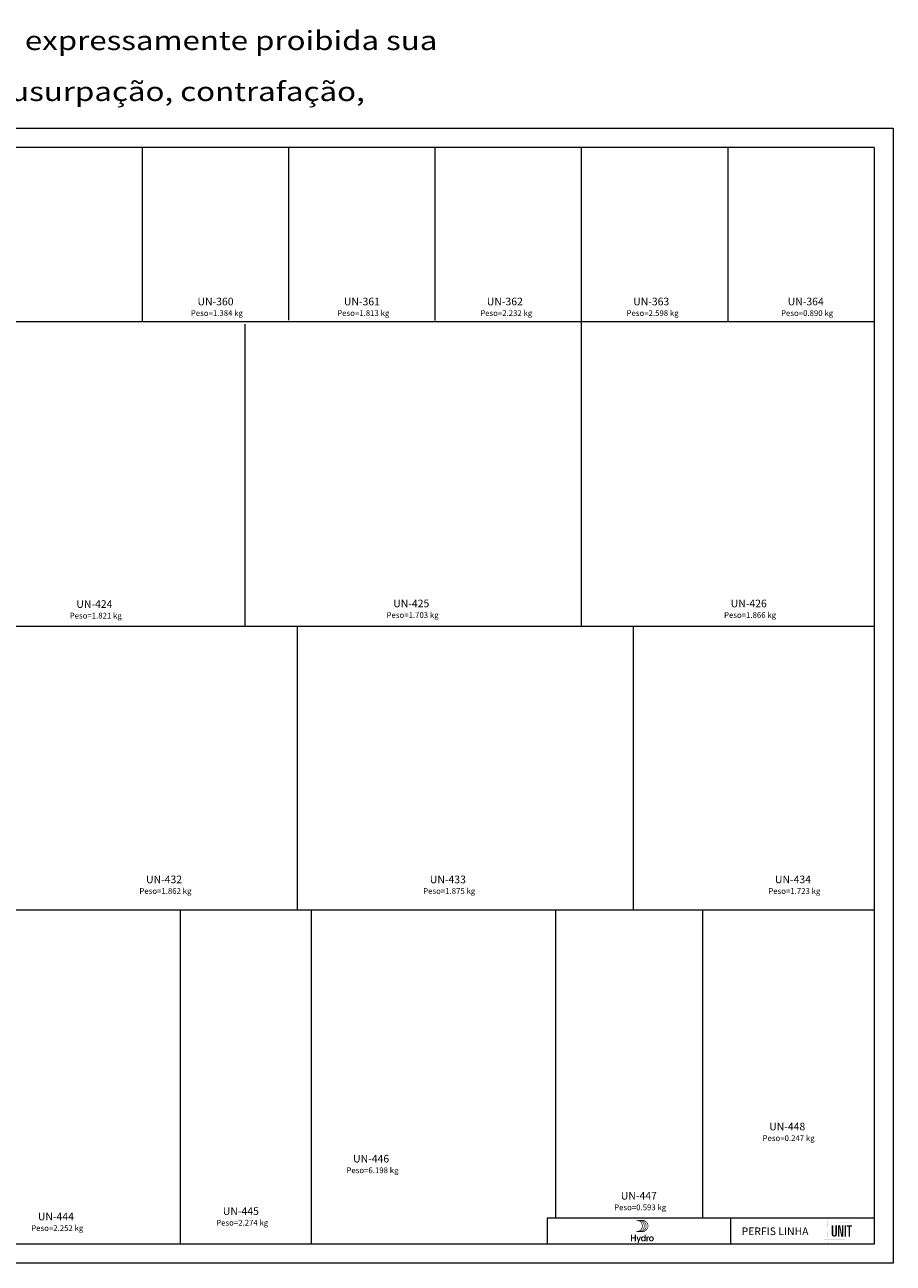
# Model space of a CAD drawing. Units: millimetres. Extents: x -1 to 2640, y 0 to 1291.
# Drawn here: x 1286 to 1740, y 0 to 648 of the extents above; entities that cross this region are included whole.
import ezdxf
from ezdxf.enums import TextEntityAlignment as Align

# ---------------------------------------------------------------- set-up
doc = ezdxf.new("R2010")
doc.units = ezdxf.units.MM
doc.header["$MEASUREMENT"] = 0
for name, color, linetype, lineweight in [('Level 1', 3, 'Continuous', 0), ('Level 2', 3, 'Continuous', 0), ('Level 63', 3, 'Continuous', 0)]:
    doc.layers.add(name, color=color, linetype=linetype, lineweight=lineweight)
doc.layers.add('LOGO', color=7, linetype='Continuous', lineweight=0, plot=False)
doc.styles.get("Standard").update_dxf_attribs({"font": 'txt.shx'})
doc.styles.add('Style-Arial', font='arial.ttf')
doc.styles.add('Style-WORKING', font='WORKING.shx')

# ---------------------------------------------------------------- blocks, each defined once
blk = doc.blocks.new('*U3')
at = {"layer": 'LOGO', "true_color": 0x58616b}
h = blk.add_hatch(color=251, dxfattribs=at)
edge = h.paths.add_edge_path()
edge.add_line((-0.04, 7.54), (-3.78, 7.54))
edge.add_spline(control_points=[(-3.78, 7.54), (-3.89, 7.54), (-3.98, 7.45), (-3.98, 7.34), (-3.98, 7.34), (-3.98, 7.23), (-3.89, 7.14), (-3.78, 7.14), (-3.78, 7.14), (-1.83, 7.14), (-0.24, 5.56), (-0.24, 3.61), (-0.24, 3.61), (-0.24, 1.66), (-1.83, 0.08), (-3.78, 0.08), (-3.78, 0.08), (-3.89, 0.08), (-3.98, -0.01), (-3.98, -0.12), (-3.98, -0.12), (-3.98, -0.23), (-3.89, -0.32), (-3.78, -0.32)], knot_values=[0, 0, 0, 0, 0.166667, 0.166667, 0.166667, 0.166667, 0.333333, 0.333333, 0.333333, 0.333333, 0.5, 0.5, 0.5, 0.5, 0.666667, 0.666667, 0.666667, 0.666667, 0.833333, 0.833333, 0.833333, 0.833333, 1, 1, 1, 1], degree=3, periodic=0)
edge.add_line((-3.78, -0.32), (-0.04, -0.32))
edge.add_spline(control_points=[(-0.04, -0.32), (2.13, -0.32), (3.89, 1.44), (3.89, 3.61), (3.89, 3.61), (3.89, 5.78), (2.13, 7.54), (-0.04, 7.54)], knot_values=[0, 0, 0, 0, 0.333333, 0.333333, 0.333333, 0.333333, 1, 1, 1, 1], degree=3, periodic=0)
edge = h.paths.add_edge_path(flags=16)
edge.add_spline(control_points=[(0.16, 3.61), (0.16, 5.12), (-0.7, 6.43), (-1.95, 7.09)], knot_values=[0, 0, 0, 0, 1, 1, 1, 1], degree=3, periodic=0)
edge.add_spline(control_points=[(-1.95, 7.09), (-0.28, 6.81), (1, 5.36), (1, 3.61), (1, 3.61), (1, 1.86), (-0.28, 0.41), (-1.95, 0.13)], knot_values=[0, 0, 0, 0, 0.5, 0.5, 0.5, 0.5, 1, 1, 1, 1], degree=3, periodic=0)
edge.add_spline(control_points=[(-1.95, 0.13), (-0.7, 0.79), (0.16, 2.1), (0.16, 3.61)], knot_values=[0, 0, 0, 0, 1, 1, 1, 1], degree=3, periodic=0)
edge = h.paths.add_edge_path(flags=16)
edge.add_spline(control_points=[(-0.71, 0.13), (0.55, 0.79), (1.4, 2.1), (1.4, 3.61), (1.4, 3.61), (1.4, 5.12), (0.55, 6.43), (-0.71, 7.09)], knot_values=[0, 0, 0, 0, 0.5, 0.5, 0.5, 0.5, 1, 1, 1, 1], degree=3, periodic=0)
edge.add_spline(control_points=[(-0.71, 7.09), (0.97, 6.81), (2.24, 5.36), (2.24, 3.61), (2.24, 3.61), (2.24, 1.86), (0.97, 0.41), (-0.71, 0.13)], knot_values=[0, 0, 0, 0, 0.333333, 0.333333, 0.333333, 0.333333, 1, 1, 1, 1], degree=3, periodic=0)
edge = h.paths.add_edge_path(flags=16)
edge.add_spline(control_points=[(0.54, 0.13), (1.79, 0.79), (2.65, 2.1), (2.65, 3.61), (2.65, 3.61), (2.65, 5.12), (1.79, 6.43), (0.54, 7.09)], knot_values=[0, 0, 0, 0, 0.5, 0.5, 0.5, 0.5, 1, 1, 1, 1], degree=3, periodic=0)
edge.add_spline(control_points=[(0.54, 7.09), (2.21, 6.81), (3.49, 5.36), (3.49, 3.61), (3.49, 3.61), (3.49, 1.86), (2.21, 0.41), (0.54, 0.13)], knot_values=[0, 0, 0, 0, 0.333333, 0.333333, 0.333333, 0.333333, 1, 1, 1, 1], degree=3, periodic=0)
at = {"layer": 'LOGO', "true_color": 0x58616b, "extrusion": (0, 0, -1)}
blk.add_hatch(color=251, dxfattribs=at).paths.add_polyline_path([(4.27, -6.4), (4.27, -2.21), (5.01, -2.21), (5.01, -3.91), (6.8, -3.91), (6.8, -2.21), (7.54, -2.21), (7.54, -6.4), (6.8, -6.4), (6.8, -4.57), (5.01, -4.57), (5.01, -6.4)])
h = blk.add_hatch(color=251, dxfattribs=at)
edge = h.paths.add_edge_path()
edge.add_line((3.3, -7.46), (2.82, -6.32))
edge.add_spline(control_points=[(2.82, -6.32), (3.17, -5.39), (3.6, -4.29), (3.98, -3.32)], knot_values=[0, 0, 0, 0, 1, 1, 1, 1], degree=3, periodic=0)
edge.add_line((3.98, -3.32), (3.2, -3.32))
edge.add_spline(control_points=[(3.2, -3.32), (2.86, -4.3), (2.66, -4.92), (2.45, -5.52), (2.45, -5.52), (2.26, -5.01), (1.95, -4.05), (1.7, -3.32)], knot_values=[0, 0, 0, 0, 0.5, 0.5, 0.5, 0.5, 1, 1, 1, 1], degree=3, periodic=0)
edge.add_line((1.7, -3.32), (0.93, -3.32))
edge.add_spline(control_points=[(0.93, -3.32), (1.47, -4.68), (2, -6.05), (2.58, -7.46)], knot_values=[0, 0, 0, 0, 1, 1, 1, 1], degree=3, periodic=0)
edge.add_line((2.58, -7.46), (3.3, -7.46))
h = blk.add_hatch(color=251, dxfattribs=at)
edge = h.paths.add_edge_path()
edge.add_spline(control_points=[(-1.47, -5.97), (-1.29, -6.24), (-0.94, -6.47), (-0.41, -6.47), (-0.41, -6.47), (0.43, -6.47), (1.01, -5.81), (1.01, -4.85), (1.01, -4.85), (1.01, -3.92), (0.45, -3.22), (-0.43, -3.22), (-0.43, -3.22), (-0.91, -3.22), (-1.26, -3.46), (-1.43, -3.71)], knot_values=[0, 0, 0, 0, 0.25, 0.25, 0.25, 0.25, 0.5, 0.5, 0.5, 0.5, 0.75, 0.75, 0.75, 0.75, 1, 1, 1, 1], degree=3, periodic=0)
edge.add_spline(control_points=[(-1.43, -3.71), (-1.43, -3.5), (-1.43, -3.32), (-1.43, -3.1)], knot_values=[0, 0, 0, 0, 1, 1, 1, 1], degree=3, periodic=0)
edge.add_line((-1.43, -3.1), (-1.43, -2.21))
edge.add_line((-1.43, -2.21), (-2.14, -2.21))
edge.add_line((-2.14, -2.21), (-2.14, -6.4))
edge.add_line((-2.14, -6.4), (-1.47, -6.4))
edge.add_line((-1.47, -6.4), (-1.47, -5.97))
edge = h.paths.add_edge_path(flags=0)
edge.add_line((-1.46, -5), (-1.45, -4.65))
edge.add_spline(control_points=[(-1.45, -4.65), (-1.38, -4.16), (-1.04, -3.81), (-0.58, -3.81), (-0.58, -3.81), (-0.04, -3.81), (0.28, -4.28), (0.28, -4.86)], knot_values=[0, 0, 0, 0, 0.308097, 0.308097, 0.308097, 0.308097, 1, 1, 1, 1], degree=3, periodic=0)
edge.add_spline(control_points=[(0.28, -4.86), (0.28, -5.45), (-0.04, -5.89), (-0.57, -5.89), (-0.57, -5.89), (-1.08, -5.89), (-1.4, -5.52), (-1.46, -5)], knot_values=[0, 0, 0, 0, 0.523487, 0.523487, 0.523487, 0.523487, 1, 1, 1, 1], degree=3, periodic=0)
h = blk.add_hatch(color=251, dxfattribs=at)
edge = h.paths.add_edge_path()
edge.add_line((-3.28, -3.32), (-3.28, -3.53))
edge.add_spline(control_points=[(-3.28, -3.53), (-3.28, -3.6), (-3.28, -3.67), (-3.27, -3.73), (-3.27, -3.73), (-3.38, -3.42), (-3.66, -3.25), (-4.01, -3.25), (-4.01, -3.25), (-4.09, -3.25), (-4.14, -3.25), (-4.18, -3.26)], knot_values=[0, 0, 0, 0, 0.333333, 0.333333, 0.333333, 0.333333, 0.666667, 0.666667, 0.666667, 0.666667, 1, 1, 1, 1], degree=3, periodic=0)
edge.add_line((-4.18, -3.26), (-4.18, -3.94))
edge.add_spline(control_points=[(-4.18, -3.94), (-4.13, -3.92), (-4.05, -3.91), (-3.98, -3.91), (-3.98, -3.91), (-3.42, -3.91), (-3.32, -4.31), (-3.32, -4.95)], knot_values=[0, 0, 0, 0, 0.5, 0.5, 0.5, 0.5, 1, 1, 1, 1], degree=3, periodic=0)
edge.add_line((-3.32, -4.95), (-3.32, -6.4))
edge.add_line((-3.32, -6.4), (-2.61, -6.4))
edge.add_line((-2.61, -6.4), (-2.61, -3.87))
edge.add_spline(control_points=[(-2.61, -3.87), (-2.61, -3.68), (-2.61, -3.5), (-2.6, -3.32)], knot_values=[0, 0, 0, 0, 1, 1, 1, 1], degree=3, periodic=0)
edge.add_line((-2.6, -3.32), (-3.28, -3.32))
h = blk.add_hatch(color=251, dxfattribs=at)
edge = h.paths.add_edge_path()
edge.add_spline(control_points=[(-5.01, -3.42), (-5.24, -3.29), (-5.53, -3.22), (-5.84, -3.22), (-5.84, -3.22), (-6.82, -3.22), (-7.46, -3.9), (-7.46, -4.86)], knot_values=[0, 0, 0, 0, 0.141199, 0.141199, 0.141199, 0.141199, 1, 1, 1, 1], degree=3, periodic=0)
edge.add_spline(control_points=[(-7.46, -4.86), (-7.46, -5.81), (-6.83, -6.49), (-5.83, -6.49), (-5.83, -6.49), (-4.84, -6.49), (-4.24, -5.81), (-4.24, -4.86), (-4.24, -4.86), (-4.24, -4.21), (-4.53, -3.69), (-5.01, -3.42)], knot_values=[0, 0, 0, 0, 0.374368, 0.374368, 0.374368, 0.374368, 0.748735, 0.748735, 0.748735, 0.748735, 1, 1, 1, 1], degree=3, periodic=0)
edge = h.paths.add_edge_path(flags=16)
edge.add_spline(control_points=[(-4.97, -4.86), (-4.97, -5.49), (-5.29, -5.9), (-5.83, -5.9), (-5.83, -5.9), (-6.38, -5.9), (-6.7, -5.49), (-6.7, -4.86), (-6.7, -4.86), (-6.7, -4.25), (-6.37, -3.81), (-5.83, -3.81), (-5.83, -3.81), (-5.3, -3.81), (-4.97, -4.25), (-4.97, -4.86)], knot_values=[0, 0, 0, 0, 0.2, 0.2, 0.2, 0.2, 0.4, 0.4, 0.4, 0.4, 0.6, 0.6, 0.6, 0.6, 1, 1, 1, 1], degree=3, periodic=0)
blk = doc.blocks.new('*U4')
at = {"linetype": 'Continuous', "lineweight": 13}
h = blk.add_hatch(color=8, dxfattribs=at)
edge = h.paths.add_edge_path()
edge.add_spline(control_points=[(-5.53, 6.08), (-5.53, 6.12), (-5.56, 6.15), (-5.61, 6.15), (-5.61, 6.15), (-5.65, 6.15), (-5.69, 6.12), (-5.69, 6.08), (-5.69, 6.08), (-5.69, 6.04), (-5.65, 6.01), (-5.61, 6.01), (-5.61, 6.01), (-5.58, 6.01), (-5.55, 6.03), (-5.54, 6.05)], knot_values=[0, 0, 0, 0, 0.421893, 0.421893, 0.421893, 0.421893, 0.63284, 0.63284, 0.63284, 0.63284, 0.843786, 0.843786, 0.843786, 0.843786, 1, 1, 1, 1], degree=3, periodic=0)
edge.add_line((-5.54, 6.05), (-5.53, 6.08))
h = blk.add_hatch(color=8, dxfattribs=at)
edge = h.paths.add_edge_path()
edge.add_spline(control_points=[(-5.53, 5.74), (-5.53, 5.78), (-5.56, 5.82), (-5.61, 5.82), (-5.61, 5.82), (-5.65, 5.82), (-5.69, 5.78), (-5.69, 5.74), (-5.69, 5.74), (-5.69, 5.7), (-5.65, 5.67), (-5.61, 5.67), (-5.61, 5.67), (-5.58, 5.67), (-5.55, 5.69), (-5.54, 5.71)], knot_values=[0, 0, 0, 0, 0.421873, 0.421873, 0.421873, 0.421873, 0.63281, 0.63281, 0.63281, 0.63281, 0.843746, 0.843746, 0.843746, 0.843746, 1, 1, 1, 1], degree=3, periodic=0)
edge.add_line((-5.54, 5.71), (-5.53, 5.74))
h = blk.add_hatch(color=8, dxfattribs=at)
edge = h.paths.add_edge_path()
edge.add_spline(control_points=[(-5.53, 5.41), (-5.53, 5.45), (-5.57, 5.48), (-5.61, 5.48), (-5.61, 5.48), (-5.65, 5.48), (-5.69, 5.44), (-5.69, 5.4), (-5.69, 5.4), (-5.69, 5.36), (-5.65, 5.33), (-5.61, 5.33), (-5.61, 5.33), (-5.58, 5.33), (-5.55, 5.35), (-5.54, 5.37)], knot_values=[0, 0, 0, 0, 0.415929, 0.415929, 0.415929, 0.415929, 0.62917, 0.62917, 0.62917, 0.62917, 0.842412, 0.842412, 0.842412, 0.842412, 1, 1, 1, 1], degree=3, periodic=0)
edge.add_line((-5.54, 5.37), (-5.53, 5.4))
edge.add_line((-5.53, 5.4), (-5.53, 5.41))
h = blk.add_hatch(color=8, dxfattribs=at)
edge = h.paths.add_edge_path()
edge.add_spline(control_points=[(-5.53, 5.07), (-5.53, 5.11), (-5.57, 5.14), (-5.61, 5.14), (-5.61, 5.14), (-5.65, 5.14), (-5.69, 5.11), (-5.69, 5.07), (-5.69, 5.07), (-5.69, 5.03), (-5.65, 4.99), (-5.61, 4.99), (-5.61, 4.99), (-5.58, 4.99), (-5.55, 5.01), (-5.54, 5.04)], knot_values=[0, 0, 0, 0, 0.415869, 0.415869, 0.415869, 0.415869, 0.629156, 0.629156, 0.629156, 0.629156, 0.842442, 0.842442, 0.842442, 0.842442, 1, 1, 1, 1], degree=3, periodic=0)
edge.add_line((-5.54, 5.04), (-5.53, 5.07))
edge.add_line((-5.53, 5.07), (-5.53, 5.07))
h = blk.add_hatch(color=8, dxfattribs=at)
edge = h.paths.add_edge_path()
edge.add_spline(control_points=[(-5.53, 4.73), (-5.53, 4.77), (-5.57, 4.8), (-5.61, 4.8), (-5.61, 4.8), (-5.65, 4.8), (-5.69, 4.77), (-5.69, 4.73), (-5.69, 4.73), (-5.69, 4.69), (-5.65, 4.66), (-5.61, 4.66), (-5.61, 4.66), (-5.58, 4.66), (-5.55, 4.67), (-5.54, 4.7)], knot_values=[0, 0, 0, 0, 0.415936, 0.415936, 0.415936, 0.415936, 0.629201, 0.629201, 0.629201, 0.629201, 0.842466, 0.842466, 0.842466, 0.842466, 1, 1, 1, 1], degree=3, periodic=0)
edge.add_line((-5.54, 4.7), (-5.53, 4.73))
edge.add_line((-5.53, 4.73), (-5.53, 4.73))
h = blk.add_hatch(color=8, dxfattribs=at)
edge = h.paths.add_edge_path()
edge.add_spline(control_points=[(-5.53, 4.39), (-5.53, 4.43), (-5.57, 4.46), (-5.61, 4.46), (-5.61, 4.46), (-5.65, 4.46), (-5.69, 4.43), (-5.69, 4.39), (-5.69, 4.39), (-5.69, 4.35), (-5.65, 4.32), (-5.61, 4.32), (-5.61, 4.32), (-5.58, 4.32), (-5.55, 4.34), (-5.54, 4.36)], knot_values=[0, 0, 0, 0, 0.415711, 0.415711, 0.415711, 0.415711, 0.628927, 0.628927, 0.628927, 0.628927, 0.842143, 0.842143, 0.842143, 0.842143, 1, 1, 1, 1], degree=3, periodic=0)
edge.add_line((-5.54, 4.36), (-5.53, 4.39))
edge.add_line((-5.53, 4.39), (-5.53, 4.39))
h = blk.add_hatch(color=8, dxfattribs=at)
edge = h.paths.add_edge_path()
edge.add_spline(control_points=[(-5.53, 4.05), (-5.53, 4.09), (-5.56, 4.13), (-5.61, 4.13), (-5.61, 4.13), (-5.65, 4.13), (-5.69, 4.09), (-5.69, 4.05), (-5.69, 4.05), (-5.69, 4.01), (-5.65, 3.98), (-5.61, 3.98), (-5.61, 3.98), (-5.58, 3.98), (-5.55, 4), (-5.54, 4.02)], knot_values=[0, 0, 0, 0, 0.421846, 0.421846, 0.421846, 0.421846, 0.63277, 0.63277, 0.63277, 0.63277, 0.843693, 0.843693, 0.843693, 0.843693, 1, 1, 1, 1], degree=3, periodic=0)
edge.add_line((-5.54, 4.02), (-5.53, 4.05))
h = blk.add_hatch(color=8, dxfattribs=at)
edge = h.paths.add_edge_path()
edge.add_spline(control_points=[(-5.53, 3.72), (-5.53, 3.76), (-5.56, 3.79), (-5.61, 3.79), (-5.61, 3.79), (-5.65, 3.79), (-5.69, 3.76), (-5.69, 3.72), (-5.69, 3.72), (-5.69, 3.68), (-5.65, 3.64), (-5.61, 3.64), (-5.61, 3.64), (-5.58, 3.64), (-5.55, 3.66), (-5.54, 3.69)], knot_values=[0, 0, 0, 0, 0.42193, 0.42193, 0.42193, 0.42193, 0.632894, 0.632894, 0.632894, 0.632894, 0.843859, 0.843859, 0.843859, 0.843859, 1, 1, 1, 1], degree=3, periodic=0)
edge.add_line((-5.54, 3.69), (-5.53, 3.72))
h = blk.add_hatch(color=8, dxfattribs=at)
edge = h.paths.add_edge_path()
edge.add_spline(control_points=[(-5.53, 3.38), (-5.53, 3.42), (-5.56, 3.45), (-5.61, 3.45), (-5.61, 3.45), (-5.65, 3.45), (-5.69, 3.42), (-5.69, 3.38), (-5.69, 3.38), (-5.69, 3.34), (-5.65, 3.3), (-5.61, 3.3), (-5.61, 3.3), (-5.56, 3.3), (-5.53, 3.34), (-5.53, 3.38)], knot_values=[0, 0, 0, 0, 0.4, 0.4, 0.4, 0.4, 0.6, 0.6, 0.6, 0.6, 0.8, 0.8, 0.8, 0.8, 1, 1, 1, 1], degree=3, periodic=0)
h = blk.add_hatch(color=8, dxfattribs=at)
edge = h.paths.add_edge_path()
edge.add_spline(control_points=[(-5.53, 3.04), (-5.53, 3.08), (-5.56, 3.11), (-5.61, 3.11), (-5.61, 3.11), (-5.65, 3.11), (-5.69, 3.08), (-5.69, 3.04), (-5.69, 3.04), (-5.69, 3), (-5.65, 2.97), (-5.61, 2.97), (-5.61, 2.97), (-5.56, 2.97), (-5.53, 3), (-5.53, 3.04)], knot_values=[0, 0, 0, 0, 0.4, 0.4, 0.4, 0.4, 0.6, 0.6, 0.6, 0.6, 0.8, 0.8, 0.8, 0.8, 1, 1, 1, 1], degree=3, periodic=0)
h = blk.add_hatch(color=8, dxfattribs=at)
edge = h.paths.add_edge_path()
edge.add_spline(control_points=[(-5.53, 2.7), (-5.53, 2.74), (-5.56, 2.78), (-5.61, 2.78), (-5.61, 2.78), (-5.65, 2.78), (-5.69, 2.74), (-5.69, 2.7), (-5.69, 2.7), (-5.69, 2.66), (-5.65, 2.63), (-5.61, 2.63), (-5.61, 2.63), (-5.56, 2.63), (-5.53, 2.66), (-5.53, 2.7)], knot_values=[0, 0, 0, 0, 0.4, 0.4, 0.4, 0.4, 0.6, 0.6, 0.6, 0.6, 0.8, 0.8, 0.8, 0.8, 1, 1, 1, 1], degree=3, periodic=0)
h = blk.add_hatch(color=8, dxfattribs=at)
edge = h.paths.add_edge_path()
edge.add_spline(control_points=[(-5.53, 2.36), (-5.53, 2.4), (-5.56, 2.44), (-5.61, 2.44), (-5.61, 2.44), (-5.65, 2.44), (-5.69, 2.4), (-5.69, 2.36), (-5.69, 2.36), (-5.69, 2.32), (-5.65, 2.29), (-5.61, 2.29), (-5.61, 2.29), (-5.56, 2.29), (-5.53, 2.32), (-5.53, 2.36)], knot_values=[0, 0, 0, 0, 0.4, 0.4, 0.4, 0.4, 0.6, 0.6, 0.6, 0.6, 0.8, 0.8, 0.8, 0.8, 1, 1, 1, 1], degree=3, periodic=0)
h = blk.add_hatch(color=8, dxfattribs=at)
edge = h.paths.add_edge_path()
edge.add_spline(control_points=[(-5.53, 2.03), (-5.53, 2.07), (-5.56, 2.1), (-5.61, 2.1), (-5.61, 2.1), (-5.65, 2.1), (-5.69, 2.07), (-5.69, 2.03), (-5.69, 2.03), (-5.69, 1.99), (-5.65, 1.95), (-5.61, 1.95), (-5.61, 1.95), (-5.56, 1.95), (-5.53, 1.99), (-5.53, 2.03)], knot_values=[0, 0, 0, 0, 0.4, 0.4, 0.4, 0.4, 0.6, 0.6, 0.6, 0.6, 0.8, 0.8, 0.8, 0.8, 1, 1, 1, 1], degree=3, periodic=0)
h = blk.add_hatch(color=8, dxfattribs=at)
edge = h.paths.add_edge_path()
edge.add_spline(control_points=[(-5.53, 1.69), (-5.53, 1.73), (-5.56, 1.76), (-5.61, 1.76), (-5.61, 1.76), (-5.65, 1.76), (-5.69, 1.73), (-5.69, 1.69), (-5.69, 1.69), (-5.69, 1.65), (-5.65, 1.62), (-5.61, 1.62), (-5.61, 1.62), (-5.56, 1.62), (-5.53, 1.65), (-5.53, 1.69)], knot_values=[0, 0, 0, 0, 0.4, 0.4, 0.4, 0.4, 0.6, 0.6, 0.6, 0.6, 0.8, 0.8, 0.8, 0.8, 1, 1, 1, 1], degree=3, periodic=0)
h = blk.add_hatch(color=8, dxfattribs=at)
edge = h.paths.add_edge_path()
edge.add_spline(control_points=[(-5.53, 1.35), (-5.53, 1.39), (-5.56, 1.42), (-5.61, 1.42), (-5.61, 1.42), (-5.65, 1.42), (-5.69, 1.39), (-5.69, 1.35), (-5.69, 1.35), (-5.69, 1.31), (-5.65, 1.28), (-5.61, 1.28), (-5.61, 1.28), (-5.56, 1.28), (-5.53, 1.31), (-5.53, 1.35)], knot_values=[0, 0, 0, 0, 0.4, 0.4, 0.4, 0.4, 0.6, 0.6, 0.6, 0.6, 0.8, 0.8, 0.8, 0.8, 1, 1, 1, 1], degree=3, periodic=0)
h = blk.add_hatch(color=8, dxfattribs=at)
edge = h.paths.add_edge_path()
edge.add_spline(control_points=[(-5.53, 1.01), (-5.53, 1.05), (-5.56, 1.09), (-5.61, 1.09), (-5.61, 1.09), (-5.65, 1.09), (-5.69, 1.05), (-5.69, 1.01), (-5.69, 1.01), (-5.69, 0.97), (-5.65, 0.94), (-5.61, 0.94), (-5.61, 0.94), (-5.56, 0.94), (-5.53, 0.97), (-5.53, 1.01)], knot_values=[0, 0, 0, 0, 0.4, 0.4, 0.4, 0.4, 0.6, 0.6, 0.6, 0.6, 0.8, 0.8, 0.8, 0.8, 1, 1, 1, 1], degree=3, periodic=0)
h = blk.add_hatch(color=8, dxfattribs=at)
edge = h.paths.add_edge_path()
edge.add_spline(control_points=[(-5.53, 0.67), (-5.53, 0.72), (-5.56, 0.75), (-5.61, 0.75), (-5.61, 0.75), (-5.65, 0.75), (-5.69, 0.72), (-5.69, 0.67), (-5.69, 0.67), (-5.69, 0.63), (-5.65, 0.6), (-5.61, 0.6), (-5.61, 0.6), (-5.56, 0.6), (-5.53, 0.63), (-5.53, 0.67)], knot_values=[0, 0, 0, 0, 0.4, 0.4, 0.4, 0.4, 0.6, 0.6, 0.6, 0.6, 0.8, 0.8, 0.8, 0.8, 1, 1, 1, 1], degree=3, periodic=0)
h = blk.add_hatch(color=8, dxfattribs=at)
edge = h.paths.add_edge_path()
edge.add_spline(control_points=[(-5.53, 0.34), (-5.53, 0.38), (-5.56, 0.41), (-5.61, 0.41), (-5.61, 0.41), (-5.65, 0.41), (-5.69, 0.38), (-5.69, 0.34), (-5.69, 0.34), (-5.69, 0.3), (-5.65, 0.26), (-5.61, 0.26), (-5.61, 0.26), (-5.56, 0.26), (-5.53, 0.3), (-5.53, 0.34)], knot_values=[0, 0, 0, 0, 0.4, 0.4, 0.4, 0.4, 0.6, 0.6, 0.6, 0.6, 0.8, 0.8, 0.8, 0.8, 1, 1, 1, 1], degree=3, periodic=0)
h = blk.add_hatch(color=8, dxfattribs=at)
edge = h.paths.add_edge_path()
edge.add_spline(control_points=[(-5.59, -0.07), (-5.56, -0.07), (-5.53, -0.04), (-5.53, 0)], knot_values=[0, 0, 0, 0, 1, 1, 1, 1], degree=3, periodic=0)
edge.add_spline(control_points=[(-5.53, 0), (-5.53, 0.04), (-5.56, 0.07), (-5.61, 0.07), (-5.61, 0.07), (-5.65, 0.07), (-5.69, 0.04), (-5.69, 0), (-5.69, 0), (-5.69, -0.04), (-5.65, -0.07), (-5.61, -0.07), (-5.61, -0.07), (-5.6, -0.07), (-5.6, -0.07), (-5.59, -0.07)], knot_values=[0, 0, 0, 0, 0.484915, 0.484915, 0.484915, 0.484915, 0.727372, 0.727372, 0.727372, 0.727372, 0.96983, 0.96983, 0.96983, 0.96983, 1, 1, 1, 1], degree=3, periodic=0)
h = blk.add_hatch(color=8, dxfattribs=at)
edge = h.paths.add_edge_path()
edge.add_spline(control_points=[(-1.73, -1.58), (-1.73, -1.97), (-1.87, -2.17), (-2.29, -2.17), (-2.29, -2.17), (-2.71, -2.17), (-2.85, -1.97), (-2.85, -1.58)], knot_values=[0, 0, 0, 0, 0.5, 0.5, 0.5, 0.5, 1, 1, 1, 1], degree=3, periodic=0)
edge.add_line((-2.85, -1.58), (-2.85, 3.07))
edge.add_line((-2.85, 3.07), (-3.66, 3.07))
edge.add_line((-3.66, 3.07), (-3.66, -1.44))
edge.add_spline(control_points=[(-3.66, -1.44), (-3.66, -2.12), (-3.39, -2.8), (-2.29, -2.8), (-2.29, -2.8), (-1.19, -2.8), (-0.92, -2.12), (-0.92, -1.44)], knot_values=[0, 0, 0, 0, 0.5, 0.5, 0.5, 0.5, 1, 1, 1, 1], degree=3, periodic=0)
edge.add_line((-0.92, -1.44), (-0.92, 3.07))
edge.add_line((-0.92, 3.07), (-1.73, 3.07))
edge.add_line((-1.73, 3.07), (-1.73, -1.58))
for points in [[(-0.35, -2.75), (-0.35, 3.07), (0.76, 3.07), (1.71, -1.77), (1.73, -1.77), (1.73, 3.07), (2.49, 3.07), (2.49, -2.75), (1.33, -2.75), (0.38, 2.21), (0.36, 2.21), (0.36, -2.75)], [(5.16, -2.75), (5.16, 2.39), (4.19, 2.39), (4.19, 3.07), (6.93, 3.07), (6.93, 2.39), (5.96, 2.39), (5.96, -2.75)]]:
    blk.add_hatch(color=8, dxfattribs=at).paths.add_polyline_path(points)
h = blk.add_hatch(color=8, dxfattribs=at)
edge = h.paths.add_edge_path()
edge.add_spline(control_points=[(-5.54, -0.31), (-5.55, -0.28), (-5.58, -0.27), (-5.61, -0.27), (-5.61, -0.27), (-5.65, -0.27), (-5.69, -0.3), (-5.69, -0.34), (-5.69, -0.34), (-5.69, -0.38), (-5.65, -0.41), (-5.61, -0.41), (-5.61, -0.41), (-5.58, -0.41), (-5.55, -0.39), (-5.54, -0.37)], knot_values=[0, 0, 0, 0, 0.350775, 0.350775, 0.350775, 0.350775, 0.587872, 0.587872, 0.587872, 0.587872, 0.82497, 0.82497, 0.82497, 0.82497, 1, 1, 1, 1], degree=3, periodic=0)
edge.add_line((-5.54, -0.37), (-5.53, -0.34))
edge.add_line((-5.53, -0.34), (-5.54, -0.31))
h = blk.add_hatch(color=8, dxfattribs=at)
edge = h.paths.add_edge_path()
edge.add_spline(control_points=[(-5.54, -0.65), (-5.55, -0.62), (-5.58, -0.6), (-5.61, -0.6), (-5.61, -0.6), (-5.65, -0.6), (-5.69, -0.64), (-5.69, -0.68), (-5.69, -0.68), (-5.69, -0.72), (-5.65, -0.75), (-5.61, -0.75), (-5.61, -0.75), (-5.58, -0.75), (-5.55, -0.73), (-5.54, -0.71)], knot_values=[0, 0, 0, 0, 0.350215, 0.350215, 0.350215, 0.350215, 0.587417, 0.587417, 0.587417, 0.587417, 0.82462, 0.82462, 0.82462, 0.82462, 1, 1, 1, 1], degree=3, periodic=0)
edge.add_line((-5.54, -0.71), (-5.53, -0.68))
edge.add_line((-5.53, -0.68), (-5.54, -0.65))
h = blk.add_hatch(color=8, dxfattribs=at)
edge = h.paths.add_edge_path()
edge.add_spline(control_points=[(-5.54, -0.98), (-5.55, -0.96), (-5.58, -0.94), (-5.61, -0.94), (-5.61, -0.94), (-5.65, -0.94), (-5.69, -0.97), (-5.69, -1.01), (-5.69, -1.01), (-5.69, -1.05), (-5.65, -1.09), (-5.61, -1.09), (-5.61, -1.09), (-5.58, -1.09), (-5.55, -1.07), (-5.54, -1.04)], knot_values=[0, 0, 0, 0, 0.350805, 0.350805, 0.350805, 0.350805, 0.587855, 0.587855, 0.587855, 0.587855, 0.824906, 0.824906, 0.824906, 0.824906, 1, 1, 1, 1], degree=3, periodic=0)
edge.add_line((-5.54, -1.04), (-5.53, -1.01))
edge.add_line((-5.53, -1.01), (-5.54, -0.98))
h = blk.add_hatch(color=8, dxfattribs=at)
edge = h.paths.add_edge_path()
edge.add_spline(control_points=[(-5.54, -1.32), (-5.55, -1.3), (-5.58, -1.28), (-5.61, -1.28), (-5.61, -1.28), (-5.65, -1.28), (-5.69, -1.31), (-5.69, -1.35), (-5.69, -1.35), (-5.69, -1.39), (-5.65, -1.43), (-5.61, -1.43), (-5.61, -1.43), (-5.58, -1.43), (-5.55, -1.41), (-5.54, -1.38)], knot_values=[0, 0, 0, 0, 0.350798, 0.350798, 0.350798, 0.350798, 0.587862, 0.587862, 0.587862, 0.587862, 0.824925, 0.824925, 0.824925, 0.824925, 1, 1, 1, 1], degree=3, periodic=0)
edge.add_line((-5.54, -1.38), (-5.53, -1.35))
edge.add_line((-5.53, -1.35), (-5.54, -1.32))
h = blk.add_hatch(color=8, dxfattribs=at)
edge = h.paths.add_edge_path()
edge.add_spline(control_points=[(-5.54, -1.66), (-5.55, -1.63), (-5.58, -1.62), (-5.61, -1.62), (-5.61, -1.62), (-5.65, -1.62), (-5.69, -1.65), (-5.69, -1.69), (-5.69, -1.69), (-5.69, -1.73), (-5.65, -1.76), (-5.61, -1.76), (-5.61, -1.76), (-5.58, -1.76), (-5.55, -1.74), (-5.54, -1.72)], knot_values=[0, 0, 0, 0, 0.350145, 0.350145, 0.350145, 0.350145, 0.587289, 0.587289, 0.587289, 0.587289, 0.824433, 0.824433, 0.824433, 0.824433, 1, 1, 1, 1], degree=3, periodic=0)
edge.add_line((-5.54, -1.72), (-5.53, -1.69))
edge.add_line((-5.53, -1.69), (-5.54, -1.66))
h = blk.add_hatch(color=8, dxfattribs=at)
edge = h.paths.add_edge_path()
edge.add_spline(control_points=[(-5.54, -2), (-5.55, -1.97), (-5.58, -1.95), (-5.61, -1.95), (-5.61, -1.95), (-5.65, -1.95), (-5.69, -1.99), (-5.69, -2.03), (-5.69, -2.03), (-5.69, -2.07), (-5.65, -2.1), (-5.61, -2.1), (-5.61, -2.1), (-5.58, -2.1), (-5.55, -2.08), (-5.54, -2.06)], knot_values=[0, 0, 0, 0, 0.350942, 0.350942, 0.350942, 0.350942, 0.587956, 0.587956, 0.587956, 0.587956, 0.82497, 0.82497, 0.82497, 0.82497, 1, 1, 1, 1], degree=3, periodic=0)
edge.add_line((-5.54, -2.06), (-5.53, -2.03))
edge.add_line((-5.53, -2.03), (-5.54, -2))
h = blk.add_hatch(color=8, dxfattribs=at)
edge = h.paths.add_edge_path()
edge.add_spline(control_points=[(-5.54, -2.34), (-5.55, -2.31), (-5.58, -2.29), (-5.61, -2.29), (-5.61, -2.29), (-5.65, -2.29), (-5.69, -2.32), (-5.69, -2.37), (-5.69, -2.37), (-5.69, -2.41), (-5.65, -2.44), (-5.61, -2.44), (-5.61, -2.44), (-5.58, -2.44), (-5.55, -2.42), (-5.54, -2.4)], knot_values=[0, 0, 0, 0, 0.350372, 0.350372, 0.350372, 0.350372, 0.587597, 0.587597, 0.587597, 0.587597, 0.824823, 0.824823, 0.824823, 0.824823, 1, 1, 1, 1], degree=3, periodic=0)
edge.add_line((-5.54, -2.4), (-5.53, -2.37))
edge.add_line((-5.53, -2.37), (-5.54, -2.34))
h = blk.add_hatch(color=8, dxfattribs=at)
edge = h.paths.add_edge_path()
edge.add_spline(control_points=[(-5.54, -2.67), (-5.55, -2.65), (-5.58, -2.63), (-5.61, -2.63), (-5.61, -2.63), (-5.65, -2.63), (-5.69, -2.66), (-5.69, -2.7), (-5.69, -2.7), (-5.69, -2.74), (-5.65, -2.78), (-5.61, -2.78), (-5.61, -2.78), (-5.58, -2.78), (-5.55, -2.76), (-5.54, -2.73)], knot_values=[0, 0, 0, 0, 0.35015, 0.35015, 0.35015, 0.35015, 0.587238, 0.587238, 0.587238, 0.587238, 0.824326, 0.824326, 0.824326, 0.824326, 1, 1, 1, 1], degree=3, periodic=0)
edge.add_line((-5.54, -2.73), (-5.53, -2.7))
edge.add_line((-5.53, -2.7), (-5.54, -2.67))
h = blk.add_hatch(color=8, dxfattribs=at)
edge = h.paths.add_edge_path()
edge.add_spline(control_points=[(-5.54, -3.01), (-5.55, -2.99), (-5.58, -2.97), (-5.61, -2.97), (-5.61, -2.97), (-5.65, -2.97), (-5.69, -3), (-5.69, -3.04), (-5.69, -3.04), (-5.69, -3.08), (-5.65, -3.11), (-5.61, -3.11), (-5.61, -3.11), (-5.58, -3.11), (-5.55, -3.1), (-5.54, -3.07)], knot_values=[0, 0, 0, 0, 0.350499, 0.350499, 0.350499, 0.350499, 0.587678, 0.587678, 0.587678, 0.587678, 0.824857, 0.824857, 0.824857, 0.824857, 1, 1, 1, 1], degree=3, periodic=0)
edge.add_line((-5.54, -3.07), (-5.53, -3.04))
edge.add_line((-5.53, -3.04), (-5.54, -3.01))
h = blk.add_hatch(color=8, dxfattribs=at)
edge = h.paths.add_edge_path()
edge.add_spline(control_points=[(-5.54, -3.35), (-5.55, -3.32), (-5.58, -3.31), (-5.61, -3.31), (-5.61, -3.31), (-5.65, -3.31), (-5.69, -3.34), (-5.69, -3.38), (-5.69, -3.38), (-5.69, -3.42), (-5.65, -3.45), (-5.61, -3.45), (-5.61, -3.45), (-5.58, -3.45), (-5.55, -3.43), (-5.54, -3.41)], knot_values=[0, 0, 0, 0, 0.350178, 0.350178, 0.350178, 0.350178, 0.587284, 0.587284, 0.587284, 0.587284, 0.824391, 0.824391, 0.824391, 0.824391, 1, 1, 1, 1], degree=3, periodic=0)
edge.add_line((-5.54, -3.41), (-5.53, -3.38))
edge.add_line((-5.53, -3.38), (-5.54, -3.35))
h = blk.add_hatch(color=8, dxfattribs=at)
edge = h.paths.add_edge_path()
edge.add_line((-5.53, -3.72), (-5.54, -3.69))
edge.add_spline(control_points=[(-5.54, -3.69), (-5.55, -3.66), (-5.58, -3.64), (-5.61, -3.64), (-5.61, -3.64), (-5.65, -3.64), (-5.69, -3.68), (-5.69, -3.72), (-5.69, -3.72), (-5.69, -3.76), (-5.65, -3.79), (-5.61, -3.79), (-5.61, -3.79), (-5.56, -3.79), (-5.53, -3.76), (-5.53, -3.72)], knot_values=[0, 0, 0, 0, 0.330236, 0.330236, 0.330236, 0.330236, 0.553491, 0.553491, 0.553491, 0.553491, 0.776745, 0.776745, 0.776745, 0.776745, 1, 1, 1, 1], degree=3, periodic=0)
h = blk.add_hatch(color=8, dxfattribs=at)
edge = h.paths.add_edge_path()
edge.add_spline(control_points=[(-5.53, -4.73), (-5.53, -4.69), (-5.56, -4.66), (-5.61, -4.66), (-5.61, -4.66), (-5.65, -4.66), (-5.69, -4.69), (-5.69, -4.73), (-5.69, -4.73), (-5.69, -4.77), (-5.65, -4.8), (-5.61, -4.8), (-5.61, -4.8), (-5.56, -4.8), (-5.53, -4.77), (-5.53, -4.73)], knot_values=[0, 0, 0, 0, 0.4, 0.4, 0.4, 0.4, 0.6, 0.6, 0.6, 0.6, 0.8, 0.8, 0.8, 0.8, 1, 1, 1, 1], degree=3, periodic=0)
h = blk.add_hatch(color=8, dxfattribs=at)
edge = h.paths.add_edge_path()
edge.add_spline(control_points=[(-5.53, -5.07), (-5.53, -5.03), (-5.56, -4.99), (-5.61, -4.99), (-5.61, -4.99), (-5.65, -4.99), (-5.69, -5.03), (-5.69, -5.07), (-5.69, -5.07), (-5.69, -5.11), (-5.65, -5.14), (-5.61, -5.14), (-5.61, -5.14), (-5.56, -5.14), (-5.53, -5.11), (-5.53, -5.07)], knot_values=[0, 0, 0, 0, 0.4, 0.4, 0.4, 0.4, 0.6, 0.6, 0.6, 0.6, 0.8, 0.8, 0.8, 0.8, 1, 1, 1, 1], degree=3, periodic=0)
h = blk.add_hatch(color=8, dxfattribs=at)
edge = h.paths.add_edge_path()
edge.add_spline(control_points=[(-5.53, -5.41), (-5.53, -5.37), (-5.56, -5.33), (-5.61, -5.33), (-5.61, -5.33), (-5.65, -5.33), (-5.69, -5.37), (-5.69, -5.41), (-5.69, -5.41), (-5.69, -5.45), (-5.65, -5.48), (-5.61, -5.48), (-5.61, -5.48), (-5.56, -5.48), (-5.53, -5.45), (-5.53, -5.41)], knot_values=[0, 0, 0, 0, 0.4, 0.4, 0.4, 0.4, 0.6, 0.6, 0.6, 0.6, 0.8, 0.8, 0.8, 0.8, 1, 1, 1, 1], degree=3, periodic=0)
h = blk.add_hatch(color=8, dxfattribs=at)
edge = h.paths.add_edge_path()
edge.add_spline(control_points=[(-5.53, -5.74), (-5.53, -5.7), (-5.56, -5.67), (-5.61, -5.67), (-5.61, -5.67), (-5.65, -5.67), (-5.69, -5.7), (-5.69, -5.74), (-5.69, -5.74), (-5.69, -5.78), (-5.65, -5.82), (-5.61, -5.82), (-5.61, -5.82), (-5.56, -5.82), (-5.53, -5.78), (-5.53, -5.74)], knot_values=[0, 0, 0, 0, 0.4, 0.4, 0.4, 0.4, 0.6, 0.6, 0.6, 0.6, 0.8, 0.8, 0.8, 0.8, 1, 1, 1, 1], degree=3, periodic=0)
h = blk.add_hatch(color=8, dxfattribs=at)
edge = h.paths.add_edge_path()
edge.add_spline(control_points=[(-5.53, -6.08), (-5.53, -6.04), (-5.56, -6.01), (-5.61, -6.01), (-5.61, -6.01), (-5.65, -6.01), (-5.69, -6.04), (-5.69, -6.08), (-5.69, -6.08), (-5.69, -6.12), (-5.65, -6.15), (-5.61, -6.15), (-5.61, -6.15), (-5.56, -6.15), (-5.53, -6.12), (-5.53, -6.08)], knot_values=[0, 0, 0, 0, 0.4, 0.4, 0.4, 0.4, 0.6, 0.6, 0.6, 0.6, 0.8, 0.8, 0.8, 0.8, 1, 1, 1, 1], degree=3, periodic=0)
at = {"color": 8, "linetype": 'Continuous', "lineweight": 13}
blk.add_solid([(-1.75, 4.46), (7.76, 4.46), (-1.75, 4.72), (7.76, 4.72)], dxfattribs=at)
at = {"color": 8, "linetype": 'Continuous', "lineweight": 13, "extrusion": (0, 0, -1)}
for points in [[(-3.06, -2.75), (-3.87, -2.75), (-3.06, 3.07), (-3.87, 3.07)], [(-3.37, -4.1), (7.84, -4.1), (-3.37, -4.36), (7.84, -4.36)]]:
    blk.add_solid(points, dxfattribs=at)

msp = doc.modelspace()

# ---------------------------------------------------------------- linework, layer by layer
at = {"layer": 'Level 1', "color": 2, "linetype": 'Continuous', "lineweight": 13}
for p, q in [((1730, 584), (920, 584)), ((1730, 584), (1730, 10)), ((1730, 10), (920, 10))]:
    msp.add_line(p, q, dxfattribs=at)
at = {"layer": 'Level 1', "color": 1, "linetype": 'Continuous', "lineweight": 0}
for p, q in [((1346.98, 584), (1346.98, 492.86)), ((1423.58, 584), (1423.58, 493.67)), ((1500.18, 584), (1500.18, 493.4)), ((1576.78, 584), (1576.78, 493.4)), ((1653.38, 584), (1653.38, 492.86)), ((1576.78, 493.4), (1576.78, 333.43)), ((1400.68, 491.55), (1400.68, 333.43)), ((1428.03, 333.43), (1428.03, 185.01)), ((1603.9, 333.43), (1603.9, 185.01)), ((1366.89, 185.01), (1366.89, 10)), ((1435.47, 185.01), (1435.47, 10)), ((1563.21, 185.01), (1563.21, 23.62)), ((1640.15, 185.01), (1640.15, 23.62))]:
    msp.add_line(p, q, dxfattribs=at)
at = {"layer": 'Level 63', "color": 1, "linetype": 'Continuous', "lineweight": 0}
for p, q in [((900, 594), (1740, 594)), ((1740, 594), (1740, 0)), ((920, 492.86), (1730, 492.86)), ((920, 333.43), (1730, 333.43)), ((920, 185.01), (1730, 185.01)), ((1740, 0), (900, 0))]:
    msp.add_line(p, q, dxfattribs=at)
at = {"layer": 'Level 63', "color": 4, "linetype": 'Continuous', "lineweight": 0}
for p, q in [((1730, 23.62), (1559, 23.62)), ((1559, 23.62), (1559, 10)), ((1654.78, 23.62), (1654.78, 10))]:
    msp.add_line(p, q, dxfattribs=at)

# ---------------------------------------------------------------- block references
at = {"color": 8, "linetype": 'Continuous', "lineweight": 13}
msp.add_blockref('*U4', (1711.45, 16.73), dxfattribs=at)
at = {"layer": 'LOGO', "color": 251, "ltscale": 0.8, "true_color": 0x58616b, "xscale": 0.8, "yscale": 0.8, "zscale": 0.8}
msp.add_blockref('*U3', (1608.78, 16.64), dxfattribs=at)

# ---------------------------------------------------------------- texts
at = {"color": 7, "lineweight": 0, "insert": (4.75, 644.97), "char_height": 10, "attachment_point": 1, "line_spacing_factor": 0.8}
msp.add_mtext('\\fArial|b0|i0|c00|p39;\\H1x;\\W1.2;Linha Unit  - Esta marca está devidamente registrada junto ao INPI e os perfis estão protegidos pela Lei de Propriedade Industrial, Direitos Autorais e Direitos Conexos. É expressamente proibida sua cópia, reprodução, difusão,\\Ptransmissão, utilização, modificação, venda, publicação, distribuição, ou qualquer outro uso, na totalidade ou em parte, sem prévia autorização por escrito da Alcoa. A usurpação, contrafação, aproveitamento do conteudo usurpado, ou\\Pcontrafeito, a identificação ilegítima, e a concorrência desleal são puniveis criminalmente\\P', dxfattribs=at)
at = {"layer": 'Level 2', "color": 2, "linetype": 'Continuous', "lineweight": 13, "style": 'Style-Arial'}
for s, height, p in [('UN-360', 4, (1375.95, 501.36)), ('UN-361', 4, (1452.55, 501.36)), ('UN-362', 4, (1527.34, 501.36)), ('UN-363', 4, (1603.94, 501.36)), ('UN-364', 4, (1684.79, 501.36)), ('Peso=1.384 kg', 3, (1372.47, 495.79)), ('Peso=1.813 kg', 3, (1449.07, 495.79)), ('Peso=2.232 kg', 3, (1523.86, 495.79)), ('Peso=2.598 kg', 3, (1600.46, 495.79)), ('Peso=0.890 kg', 3, (1681.31, 495.79)), ('UN-424', 4, (1312.57, 343.01)), ('UN-425', 4, (1478.36, 343.32)), ('UN-426', 4, (1654.96, 343.32)), ('Peso=1.821 kg', 3, (1309.08, 337.44)), ('Peso=1.703 kg', 3, (1474.87, 337.75)), ('Peso=1.866 kg', 3, (1651.47, 337.75)), ('UN-432', 4, (1349.02, 198.89)), ('UN-433', 4, (1497.53, 198.89)), ('UN-434', 4, (1678.11, 198.89)), ('Peso=1.862 kg', 3, (1345.53, 193.32)), ('Peso=1.875 kg', 3, (1494.04, 193.32)), ('Peso=1.723 kg', 3, (1674.63, 193.32)), ('UN-448', 4, (1675.11, 69.54)), ('Peso=0.247 kg', 3, (1671.63, 63.96)), ('UN-446', 4, (1457.36, 52.72)), ('Peso=6.198 kg', 3, (1453.88, 47.14)), ('UN-447', 4, (1597.46, 33.32)), ('UN-444', 4, (1292.42, 22.47)), ('UN-445', 4, (1389.2, 25.27)), ('Peso=0.593 kg', 3, (1593.97, 27.74)), ('Peso=2.252 kg', 3, (1288.94, 16.89)), ('Peso=2.274 kg', 3, (1385.72, 19.7))]:
    msp.add_text(s, height=height, dxfattribs=at).set_placement(p)
at = {"layer": 'Level 2', "color": 2, "linetype": 'Continuous', "lineweight": 13, "style": 'Style-WORKING'}
msp.add_text('PERFIS LINHA', height=4, dxfattribs=at).set_placement((1660.66, 13.47), align=Align.BOTTOM_LEFT)

doc.saveas('drawing.dxf')
